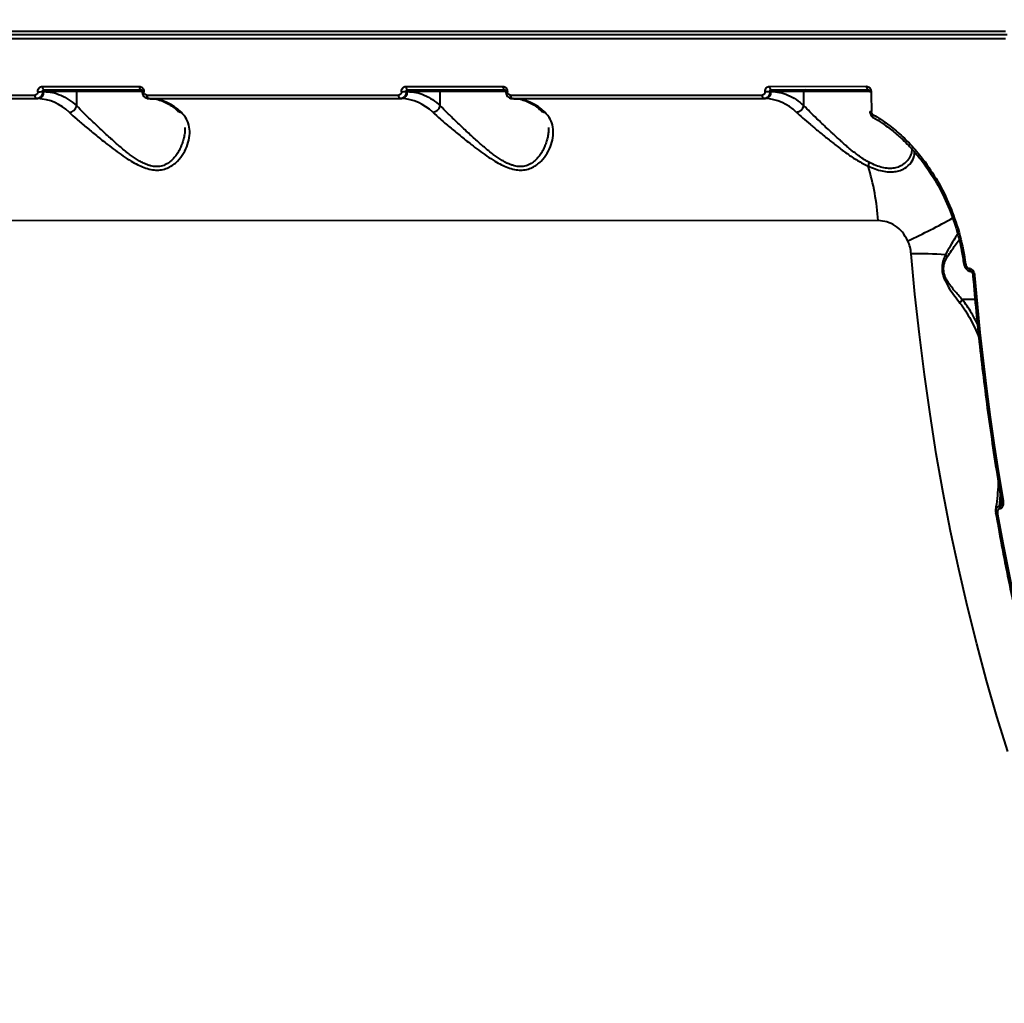
# Model space of a CAD drawing. Units: millimetres. Extents: x -565 to 14900, y -319 to 10633.
# Drawn here: x 6170 to 6448, y 5570 to 5848 of the extents above; entities that cross this region are included whole.
import ezdxf

# ---------------------------------------------------------------- set-up
doc = ezdxf.new("R2010")
doc.units = ezdxf.units.MM
doc.styles.add('style1', font='arialbd.ttf', dxfattribs={"width": 0.8})
doc.dimstyles.new('1-50', dxfattribs={"dimtxt": 600, "dimasz": 300, "dimexe": 100, "dimexo": 0, "dimgap": 300, "dimtad": 1, "dimtxsty": 'style1', "dimcen": 200, "dimclrd": 7, "dimclre": 7, "dimclrt": 7, "dimadec": 1, "dimazin": 2, "dimtfac": 1, "dimtmove": 0, "dimatfit": 2, "dimfxl": 0, "dimlwd": 25, "dimlwe": 18, "dimarcsym": 0})

# ---------------------------------------------------------------- blocks, each defined once
blk = doc.blocks.new('*D50')
at = {"color": 7, "linetype": 'Continuous', "lineweight": 18, "transparency": 16777216}
for p, q in [((7196.29, 7593.7), (1590.3, 7593.7)), ((5740.68, 3205.74), (1590.3, 3205.74))]:
    blk.add_line(p, q, dxfattribs=at)
at = {"color": 7, "linetype": 'Continuous', "lineweight": 25, "transparency": 16777216}
blk.add_line((1690.3, 7293.7), (1690.3, 3505.74), dxfattribs=at)
at = {"color": 7, "linetype": 'Continuous', "transparency": 16777216}
for points in [[(1640.3, 7293.7), (1740.3, 7293.7), (1690.3, 7593.7)], [(1640.3, 3505.74), (1740.3, 3505.74), (1690.3, 3205.74)]]:
    blk.add_solid(points, dxfattribs=at)
at = {"layer": 'Defpoints', "color": 0, "linetype": 'Continuous', "transparency": 16777216}
for p in [(7196.29, 7593.7), (1690.3, 3205.74), (5740.68, 3205.74)]:
    blk.add_point(p, dxfattribs=at)
at = {"color": 7, "linetype": 'Continuous', "lineweight": 40, "transparency": 16777216, "insert": (1083.96, 5805.41), "char_height": 600, "attachment_point": 5, "rotation": 90, "style": 'style1'}
blk.add_mtext('4400', dxfattribs=at)
blk = doc.blocks.new('*D51')
at = {"color": 7, "linetype": 'Continuous', "lineweight": 18, "transparency": 16777216}
for p, q in [((10162.69, 5844.65), (10162.69, 817.63)), ((4319.59, 3458.87), (4319.59, 817.63))]:
    blk.add_line(p, q, dxfattribs=at)
at = {"color": 7, "linetype": 'Continuous', "lineweight": 25, "transparency": 16777216}
blk.add_line((4619.59, 917.63), (9862.69, 917.63), dxfattribs=at)
at = {"color": 7, "linetype": 'Continuous', "transparency": 16777216}
for points in [[(4619.59, 967.63), (4619.59, 867.63), (4319.59, 917.63)], [(9862.69, 967.63), (9862.69, 867.63), (10162.69, 917.63)]]:
    blk.add_solid(points, dxfattribs=at)
at = {"layer": 'Defpoints', "color": 0, "linetype": 'Continuous', "transparency": 16777216}
for p in [(10162.69, 5844.65), (4319.59, 3458.87), (10162.69, 917.63)]:
    blk.add_point(p, dxfattribs=at)
at = {"color": 7, "linetype": 'Continuous', "lineweight": 40, "transparency": 16777216, "insert": (8488.69, 1524.18), "char_height": 600, "attachment_point": 5, "style": 'style1'}
blk.add_mtext('5800', dxfattribs=at)

msp = doc.modelspace()

# ---------------------------------------------------------------- linework, layer by layer
at = {"color": 7, "linetype": 'Continuous', "lineweight": 40}
for p, q in [((6448.54, 5844.577), (6033.671, 5844.553)), ((6449.055, 5843.575), (6034.186, 5843.55)), ((6033.671, 5842.548), (6448.54, 5842.572)), ((6176.091, 5829.024), (6203.52, 5829.026)), ((6176.565, 5827.559), (6176.205, 5827.559)), ((6185.834, 5827.559), (6176.565, 5827.559)), ((6176.606, 5828.059), (6204.035, 5828.06)), ((6204.525, 5827.56), (6185.834, 5827.559)), ((6185.834, 5823.509), (6185.834, 5827.559)), ((6278.951, 5829.03), (6306.38, 5829.032)), ((6279.425, 5827.565), (6279.065, 5827.565)), ((6288.694, 5827.565), (6279.425, 5827.565)), ((6279.466, 5828.065), (6306.895, 5828.066)), ((6307.385, 5827.566), (6288.694, 5827.565)), ((6288.694, 5823.515), (6288.694, 5827.565)), ((6381.811, 5829.036), (6409.24, 5829.038)), ((6382.286, 5827.571), (6381.925, 5827.571)), ((6391.554, 5827.572), (6382.286, 5827.571)), ((6382.326, 5828.071), (6409.755, 5828.073)), ((6410.246, 5827.573), (6391.554, 5827.572)), ((6391.554, 5823.521), (6391.554, 5827.572)), ((6102.852, 5826.514), (6173.997, 5826.518)), ((6103.366, 5825.554), (6174.511, 5825.559)), ((6174.511, 5825.559), (6174.851, 5825.559)), ((6205.712, 5826.52), (6276.857, 5826.524)), ((6206.227, 5825.56), (6206.135, 5825.576)), ((6206.227, 5825.56), (6277.371, 5825.565)), ((6277.371, 5825.565), (6277.711, 5825.565)), ((6308.572, 5826.526), (6379.717, 5826.53)), ((6309.087, 5825.567), (6308.995, 5825.583)), ((6309.087, 5825.567), (6380.232, 5825.571)), ((6380.232, 5825.571), (6380.571, 5825.571)), ((6412.551, 5791.07), (6112.543, 5791.053)), ((6438.375, 5777.555), (6438.3, 5777.555)), ((6438.809, 5776.712), (6438.884, 5776.712)), ((6439.966, 5768.763), (6436.371, 5768.762)), ((6446.887, 5710.233), (6447.147, 5713.482)), ((6446.887, 5710.233), (6446.992, 5710.233)), ((6446.992, 5710.233), (6447.352, 5712.307)), ((6447.383, 5712.083), (6447.388, 5711.156)), ((6446.992, 5709.594), (6446.887, 5709.594))]:
    msp.add_line(p, q, dxfattribs=at)
at = {"color": 7, "linetype": 'Continuous', "lineweight": 40, "flags": 128}
for points in [[(6176.091, 5829.024), (6176.104, 5828.834), (6176.135, 5828.652), (6176.184, 5828.485), (6176.248, 5828.339), (6176.325, 5828.22), (6176.413, 5828.132), (6176.507, 5828.077), (6176.606, 5828.059)], [(6203.52, 5829.026), (6203.533, 5828.836), (6203.564, 5828.654), (6203.613, 5828.487), (6203.677, 5828.341), (6203.754, 5828.222), (6203.842, 5828.133), (6203.937, 5828.079), (6204.035, 5828.06)], [(6278.951, 5829.03), (6278.964, 5828.84), (6278.995, 5828.658), (6279.044, 5828.491), (6279.108, 5828.346), (6279.185, 5828.226), (6279.273, 5828.138), (6279.367, 5828.083), (6279.466, 5828.065)], [(6306.38, 5829.032), (6306.393, 5828.842), (6306.424, 5828.66), (6306.473, 5828.493), (6306.537, 5828.347), (6306.615, 5828.228), (6306.702, 5828.139), (6306.797, 5828.085), (6306.895, 5828.066)], [(6381.811, 5829.036), (6381.824, 5828.846), (6381.855, 5828.664), (6381.904, 5828.497), (6381.968, 5828.352), (6382.045, 5828.232), (6382.133, 5828.144), (6382.228, 5828.089), (6382.326, 5828.071)], [(6409.24, 5829.038), (6409.253, 5828.848), (6409.285, 5828.666), (6409.333, 5828.499), (6409.397, 5828.353), (6409.475, 5828.234), (6409.562, 5828.145), (6409.657, 5828.091), (6409.755, 5828.073)], [(6410.554, 5827.534), (6410.569, 5826.831), (6410.583, 5826.128), (6410.599, 5825.424), (6410.615, 5824.721), (6410.631, 5824.018), (6410.649, 5823.314), (6410.667, 5822.611), (6410.685, 5821.908)], [(6173.997, 5826.518), (6174.01, 5826.329), (6174.042, 5826.148), (6174.091, 5825.982), (6174.155, 5825.837), (6174.232, 5825.719), (6174.319, 5825.631), (6174.413, 5825.577), (6174.511, 5825.559)], [(6276.857, 5826.524), (6276.87, 5826.335), (6276.902, 5826.154), (6276.951, 5825.988), (6277.015, 5825.843), (6277.092, 5825.725), (6277.179, 5825.637), (6277.273, 5825.583), (6277.371, 5825.565)], [(6379.717, 5826.53), (6379.73, 5826.341), (6379.762, 5826.16), (6379.811, 5825.994), (6379.875, 5825.849), (6379.952, 5825.731), (6380.039, 5825.643), (6380.134, 5825.589), (6380.232, 5825.571)], [(6411.176, 5820.213), (6411.149, 5820.235), (6411.099, 5820.311), (6411.071, 5820.414), (6411.065, 5820.541), (6411.081, 5820.687), (6411.12, 5820.846), (6411.179, 5821.014)], [(6425.812, 5807.676), (6425.701, 5807.56), (6425.612, 5807.45), (6425.549, 5807.352), (6425.514, 5807.268), (6425.507, 5807.202), (6425.525, 5807.162)], [(6449.271, 5640.935), (6446.165, 5650.905), (6443.217, 5661.055), (6440.43, 5671.374), (6437.806, 5681.853), (6435.348, 5692.483), (6433.058, 5703.253), (6430.939, 5714.154), (6428.991, 5725.175), (6427.218, 5736.307), (6425.62, 5747.538), (6424.2, 5758.859), (6422.957, 5770.258), (6421.895, 5781.726)], [(6438.813, 5776.712), (6438.671, 5776.749), (6438.537, 5776.863), (6438.425, 5777.046), (6438.344, 5777.283), (6438.3, 5777.555)], [(6438.375, 5777.555), (6438.419, 5777.283), (6438.5, 5777.046), (6438.612, 5776.863), (6438.746, 5776.749), (6438.883, 5776.712)], [(6439.824, 5775.599), (6439.666, 5775.602), (6439.534, 5775.612), (6439.433, 5775.626), (6439.367, 5775.647), (6439.337, 5775.671), (6439.336, 5775.679)], [(6439.824, 5775.599), (6440.548, 5767.522), (6441.354, 5759.473), (6442.241, 5751.456), (6443.207, 5743.475), (6444.254, 5735.532), (6445.381, 5727.629), (6446.587, 5719.772), (6447.871, 5711.961)], [(6447.871, 5711.961), (6447.713, 5711.967), (6447.58, 5711.985), (6447.477, 5712.014), (6447.408, 5712.053), (6447.376, 5712.1), (6447.374, 5712.112)], [(6446.34, 5708.12), (6446.189, 5708.126), (6446.061, 5708.143), (6445.959, 5708.17), (6445.887, 5708.206), (6445.849, 5708.251), (6445.842, 5708.277)], [(6446.34, 5708.12), (6447.816, 5699.988), (6449.378, 5691.916), (6451.024, 5683.907), (6452.755, 5675.966), (6454.569, 5668.096), (6456.467, 5660.3), (6458.446, 5652.581), (6460.506, 5644.943)]]:
    msp.add_lwpolyline(points, dxfattribs=at)
at = {"color": 7, "linetype": 'Continuous', "lineweight": 40}
for centre, radius, start, end in [((6174.88, 5850.446), 22.926, 269.88353, 273.31386), ((6174.696, 5827.426), 1.874, 274.73573, 4.06653), ((6186.301, 5827.593), 0.468, 94.73088, 184.07448), ((6204.683, 5829.85), 2.333, 261.78053, 273.72157), ((6277.74, 5850.442), 22.916, 269.88304, 273.31463), ((6277.556, 5827.432), 1.874, 274.73963, 4.06263), ((6289.161, 5827.599), 0.468, 94.73088, 184.07448), ((6307.543, 5829.856), 2.333, 261.78053, 273.72157), ((6380.6, 5850.451), 22.919, 269.88298, 273.31441), ((6380.416, 5827.438), 1.874, 274.74119, 4.06107), ((6392.021, 5827.605), 0.469, 94.73605, 184.05356), ((6410.405, 5829.975), 2.445, 262.11279, 273.511), ((6174.377, 5812.445), 13.122, 44.86334, 87.93133), ((6206.672, 5826.384), 0.97, 171.92678, 236.35251), ((6206.093, 5812.447), 13.122, 44.86233, 87.93178), ((6277.238, 5812.452), 13.121, 44.8621, 87.93201), ((6309.532, 5826.39), 0.97, 171.92678, 236.35251), ((6308.953, 5812.453), 13.122, 44.86337, 87.93074), ((6380.098, 5812.458), 13.122, 44.86233, 87.93178), ((6183.526, 5824.072), 2.375, 273.66614, 346.2879), ((6215.358, 5823.018), 1.315, 228.62008, 271.54058), ((6286.387, 5824.078), 2.375, 273.66283, 346.28809), ((6318.218, 5823.024), 1.315, 228.62008, 271.54058), ((6389.247, 5824.084), 2.375, 273.66083, 346.29321), ((6410.534, 5823.657), 1.756, 259.03031, 274.93579), ((6415.799, 5805.022), 6.263, 156.45506, 166.55156), ((6345.177, 5786.605), 67.522, 3.79183, 17.11761), ((6433.4, 5793.597), 0.883, 105.83819, 138.00766), ((6347.437, 5945.764), 176.439, 294.62139, 299.27077), ((6422.46, 5653.25), 128.476, 85.93122, 90.25201), ((6433.707, 5783.169), 2.768, 219.65047, 235.44906), ((6437.065, 5779.683), 0.845, 250.83109, 284.01495), ((6448.756, 5709.913), 1.895, 170.29388, 189.69155), ((6448.86, 5709.913), 1.895, 170.29388, 189.69155)]:
    msp.add_arc(centre, radius, start, end, dxfattribs=at)
for points, knots in [([(6248.14, 6263.52), (6244.434, 6263.427), (6236.772, 6263.234), (6225.221, 6261.367), (6213.558, 6258.337), (6202.095, 6254.094), (6190.862, 6248.716), (6179.89, 6242.241), (6169.203, 6234.717), (6158.825, 6226.195), (6148.779, 6216.725), (6139.085, 6206.36), (6129.76, 6195.153), (6120.821, 6183.158), (6112.281, 6170.429), (6104.153, 6157.021), (6096.447, 6142.988), (6089.17, 6128.385), (6083.53, 6115.917), (6079.318, 6105.922), (6076.372, 6098.604), (6073.524, 6091.199), (6070.775, 6083.715), (6068.125, 6076.155), (6065.573, 6068.525), (6062.445, 6058.716), (6058.853, 6046.644), (6054.938, 6032.217), (6050.921, 6015.917), (6046.94, 5997.697), (6043.153, 5977.535), (6039.942, 5957.312), (6037.294, 5937.092), (6035.346, 5918.4), (6033.952, 5901.242), (6032.989, 5885.587), (6032.33, 5869.892), (6031.974, 5854.179), (6031.922, 5838.469), (6032.172, 5822.785), (6032.795, 5805.069), (6033.947, 5785.373), (6035.796, 5763.792), (6038.228, 5742.471), (6041.182, 5721.43), (6043.618, 5707.702), (6044.835, 5700.844)], [0, 0, 0, 0, 0.026812, 0.055425, 0.0837964, 0.1119261, 0.1398143, 0.1674608, 0.1948657, 0.222029, 0.2489507, 0.2756308, 0.3020692, 0.328266, 0.3542211, 0.3799347, 0.4054066, 0.4306369, 0.4556255, 0.4672226, 0.4787602, 0.4902383, 0.5016569, 0.513016, 0.5243156, 0.5355558, 0.5560072, 0.5762587, 0.5963103, 0.6233297, 0.6499774, 0.6762534, 0.7021576, 0.7276901, 0.747293, 0.7668725, 0.7864287, 0.8059615, 0.8254711, 0.8449573, 0.8644202, 0.8916276, 0.9187892, 0.9459052, 0.9729755, 1, 1, 1, 1]), ([(6033.193, 5842.549), (6033.207, 5839.013), (6033.228, 5833.885), (6033.366, 5826.122), (6033.539, 5819.155), (6033.831, 5810.843), (6034.228, 5802.107), (6034.747, 5792.959), (6035.393, 5783.529), (6036.169, 5773.891), (6037.079, 5764.104), (6038.125, 5754.214), (6039.309, 5744.256), (6040.63, 5734.259), (6042.091, 5724.247), (6043.69, 5714.241), (6045.427, 5704.258), (6047.303, 5694.316), (6049.315, 5684.428), (6051.464, 5674.607), (6053.749, 5664.866), (6056.167, 5655.215), (6058.717, 5645.666), (6061.398, 5636.227), (6064.208, 5626.909), (6067.146, 5617.719), (6070.208, 5608.668), (6073.394, 5599.762), (6076.701, 5591.009), (6080.127, 5582.418), (6083.669, 5573.994), (6087.325, 5565.744), (6091.092, 5557.677), (6094.968, 5549.796), (6098.951, 5542.109), (6103.037, 5534.622), (6107.224, 5527.339), (6111.509, 5520.266), (6115.89, 5513.409), (6120.363, 5506.772), (6124.925, 5500.359), (6129.575, 5494.176), (6134.308, 5488.227), (6139.123, 5482.515), (6144.016, 5477.044), (6148.985, 5471.819), (6154.027, 5466.843), (6159.139, 5462.119), (6164.319, 5457.651), (6169.564, 5453.442), (6174.872, 5449.494), (6180.24, 5445.813), (6185.666, 5442.398), (6191.148, 5439.262), (6196.397, 5436.519), (6199.836, 5434.962), (6201.415, 5434.246)], [0, 0, 0, 0, 0.0188203, 0.0272906, 0.0413382, 0.0559454, 0.0716292, 0.0880072, 0.1049248, 0.1222587, 0.1399212, 0.1578473, 0.1759879, 0.1943055, 0.2127706, 0.2313597, 0.250054, 0.2688381, 0.2876993, 0.3066269, 0.3256122, 0.3446474, 0.3637262, 0.3828431, 0.4019932, 0.4211724, 0.440377, 0.4596039, 0.4788505, 0.4981141, 0.5173929, 0.5366851, 0.5559887, 0.575303, 0.5946264, 0.6139584, 0.633298, 0.6526451, 0.671999, 0.69136, 0.7107281, 0.7301038, 0.7494874, 0.7688801, 0.7882827, 0.8076968, 0.8271239, 0.8465664, 0.8660261, 0.8855061, 0.9050094, 0.9245394, 0.9441, 0.9636955, 0.9833307, 1, 1, 1, 1]), ([(6174.833, 5827.52), (6174.823, 5827.389), (6174.802, 5827.127), (6174.612, 5826.795), (6174.333, 5826.563), (6174.109, 5826.533), (6173.997, 5826.518)], [0, 0, 0, 0, 0.2507982, 0.5001622, 0.7499574, 1, 1, 1, 1]), ([(6176.205, 5827.559), (6176.196, 5827.389), (6176.18, 5827.076), (6176.02, 5826.585), (6175.775, 5826.179), (6175.456, 5825.877), (6175.06, 5825.627), (6174.728, 5825.586), (6174.511, 5825.559)], [0, 0, 0, 0, 0.1617792, 0.2992454, 0.5004016, 0.6315795, 0.7587501, 1, 1, 1, 1]), ([(6174.833, 5827.52), (6174.849, 5827.718), (6174.88, 5828.111), (6175.168, 5828.608), (6175.586, 5828.956), (6175.923, 5829.001), (6176.091, 5829.024)], [0, 0, 0, 0, 0.250572, 0.5002428, 0.7500009, 1, 1, 1, 1]), ([(6176.205, 5827.559), (6176.205, 5827.597), (6176.205, 5827.67), (6176.236, 5827.794), (6176.293, 5827.899), (6176.372, 5827.978), (6176.468, 5828.041), (6176.551, 5828.052), (6176.606, 5828.059)], [0, 0, 0, 0, 0.1476636, 0.2804262, 0.5003441, 0.6294499, 0.7557805, 1, 1, 1, 1]), ([(6176.565, 5827.559), (6177.364, 5827.51), (6178.96, 5827.413), (6181.324, 5826.605), (6183.637, 5825.369), (6185.102, 5824.129), (6185.834, 5823.509)], [0, 0, 0, 0, 0.249999, 0.5000023, 0.7499843, 1, 1, 1, 1]), ([(6203.52, 5829.026), (6203.69, 5829.003), (6204.028, 5828.957), (6204.459, 5828.609), (6204.765, 5828.112), (6204.811, 5827.719), (6204.834, 5827.522)], [0, 0, 0, 0, 0.2505361, 0.5001943, 0.7499751, 1, 1, 1, 1]), ([(6203.943, 5828.076), (6203.99, 5828.074), (6204.086, 5828.068), (6204.221, 5827.958), (6204.325, 5827.779), (6204.341, 5827.622), (6204.349, 5827.541)], [0, 0, 0, 0, 0.2353167, 0.478109, 0.7320676, 1, 1, 1, 1]), ([(6204.349, 5827.541), (6204.358, 5827.419), (6204.376, 5827.172), (6204.518, 5826.69), (6204.845, 5826.148), (6205.435, 5825.68), (6205.9, 5825.611), (6206.135, 5825.576)], [0, 0, 0, 0, 0.1220077, 0.2452447, 0.4932302, 0.7446807, 1, 1, 1, 1]), ([(6205.712, 5826.52), (6205.599, 5826.535), (6205.373, 5826.567), (6205.085, 5826.798), (6204.881, 5827.129), (6204.85, 5827.391), (6204.834, 5827.522)], [0, 0, 0, 0, 0.2507455, 0.5000893, 0.7499331, 1, 1, 1, 1]), ([(6277.694, 5827.527), (6277.683, 5827.395), (6277.662, 5827.133), (6277.472, 5826.801), (6277.193, 5826.569), (6276.969, 5826.539), (6276.857, 5826.524)], [0, 0, 0, 0, 0.2508069, 0.5001746, 0.7499733, 1, 1, 1, 1]), ([(6279.065, 5827.565), (6279.056, 5827.395), (6279.04, 5827.082), (6278.88, 5826.591), (6278.635, 5826.186), (6278.316, 5825.883), (6277.92, 5825.633), (6277.589, 5825.592), (6277.371, 5825.565)], [0, 0, 0, 0, 0.1617751, 0.2992422, 0.5004058, 0.6315769, 0.7587484, 1, 1, 1, 1]), ([(6277.694, 5827.527), (6277.709, 5827.724), (6277.74, 5828.117), (6278.028, 5828.614), (6278.446, 5828.962), (6278.783, 5829.007), (6278.951, 5829.03)], [0, 0, 0, 0, 0.250572, 0.5002428, 0.7500009, 1, 1, 1, 1]), ([(6279.065, 5827.565), (6279.065, 5827.603), (6279.065, 5827.676), (6279.096, 5827.8), (6279.153, 5827.905), (6279.232, 5827.984), (6279.328, 5828.047), (6279.411, 5828.058), (6279.466, 5828.065)], [0, 0, 0, 0, 0.1476819, 0.2804449, 0.5003634, 0.6293396, 0.7558195, 1, 1, 1, 1]), ([(6279.425, 5827.565), (6280.224, 5827.516), (6281.82, 5827.419), (6284.184, 5826.611), (6286.498, 5825.375), (6287.962, 5824.135), (6288.694, 5823.515)], [0, 0, 0, 0, 0.2499991, 0.4999964, 0.7499843, 1, 1, 1, 1]), ([(6306.38, 5829.032), (6306.55, 5829.009), (6306.888, 5828.964), (6307.319, 5828.615), (6307.625, 5828.118), (6307.671, 5827.725), (6307.694, 5827.528)], [0, 0, 0, 0, 0.250546, 0.5002015, 0.7499796, 1, 1, 1, 1]), ([(6306.803, 5828.083), (6306.85, 5828.08), (6306.946, 5828.074), (6307.081, 5827.964), (6307.185, 5827.785), (6307.201, 5827.628), (6307.209, 5827.547)], [0, 0, 0, 0, 0.2353343, 0.4780733, 0.7320671, 1, 1, 1, 1]), ([(6307.209, 5827.547), (6307.218, 5827.425), (6307.236, 5827.179), (6307.378, 5826.696), (6307.705, 5826.154), (6308.295, 5825.686), (6308.76, 5825.617), (6308.995, 5825.583)], [0, 0, 0, 0, 0.1220106, 0.2452481, 0.4932346, 0.7446797, 1, 1, 1, 1]), ([(6308.572, 5826.526), (6308.459, 5826.542), (6308.233, 5826.573), (6307.945, 5826.804), (6307.741, 5827.135), (6307.71, 5827.397), (6307.694, 5827.528)], [0, 0, 0, 0, 0.2507288, 0.5000749, 0.7499308, 1, 1, 1, 1]), ([(6380.554, 5827.533), (6380.543, 5827.401), (6380.522, 5827.139), (6380.332, 5826.807), (6380.053, 5826.576), (6379.829, 5826.545), (6379.717, 5826.53)], [0, 0, 0, 0, 0.2507896, 0.5001566, 0.7499546, 1, 1, 1, 1]), ([(6381.925, 5827.571), (6381.916, 5827.402), (6381.9, 5827.088), (6381.74, 5826.597), (6381.495, 5826.192), (6381.176, 5825.889), (6380.78, 5825.639), (6380.449, 5825.598), (6380.232, 5825.571)], [0, 0, 0, 0, 0.1617814, 0.2992344, 0.5004181, 0.6315649, 0.7587372, 1, 1, 1, 1]), ([(6380.554, 5827.533), (6380.569, 5827.73), (6380.6, 5828.123), (6380.888, 5828.62), (6381.306, 5828.968), (6381.643, 5829.014), (6381.811, 5829.036)], [0, 0, 0, 0, 0.2505777, 0.5002466, 0.7500028, 1, 1, 1, 1]), ([(6381.925, 5827.571), (6381.925, 5827.609), (6381.925, 5827.683), (6381.956, 5827.806), (6382.013, 5827.912), (6382.092, 5827.99), (6382.188, 5828.053), (6382.271, 5828.064), (6382.326, 5828.071)], [0, 0, 0, 0, 0.147698, 0.2804559, 0.5003985, 0.6294233, 0.7558793, 1, 1, 1, 1]), ([(6382.286, 5827.571), (6383.084, 5827.522), (6384.68, 5827.425), (6387.044, 5826.618), (6389.358, 5825.381), (6390.822, 5824.141), (6391.554, 5823.521)], [0, 0, 0, 0, 0.2499998, 0.5000006, 0.7499866, 1, 1, 1, 1]), ([(6409.24, 5829.038), (6409.41, 5829.015), (6409.748, 5828.97), (6410.18, 5828.621), (6410.485, 5828.124), (6410.531, 5827.731), (6410.554, 5827.534)], [0, 0, 0, 0, 0.2505482, 0.5001954, 0.7499756, 1, 1, 1, 1]), ([(6409.663, 5828.089), (6409.71, 5828.086), (6409.806, 5828.08), (6409.941, 5827.97), (6410.045, 5827.791), (6410.061, 5827.634), (6410.069, 5827.553)], [0, 0, 0, 0, 0.2352118, 0.4780275, 0.7320614, 1, 1, 1, 1]), ([(6206.227, 5825.56), (6206.004, 5825.575), (6205.776, 5825.589), (6205.578, 5825.71), (6205.573, 5825.713)], [0, 0, 0, 0, 0.9731412, 1, 1, 1, 1]), ([(6206.639, 5825.53), (6206.798, 5825.538), (6207.535, 5825.571), (6208.785, 5825.327), (6210.385, 5824.808), (6211.901, 5824.025), (6213.268, 5823.113), (6214.114, 5822.345), (6214.477, 5822.017)], [0, 0, 0, 0, 0.0612222, 0.2830176, 0.4797571, 0.6711953, 0.8590375, 1, 1, 1, 1]), ([(6309.087, 5825.567), (6308.864, 5825.581), (6308.636, 5825.595), (6308.438, 5825.716), (6308.433, 5825.719)], [0, 0, 0, 0, 0.9731422, 1, 1, 1, 1]), ([(6309.499, 5825.537), (6309.658, 5825.544), (6310.395, 5825.577), (6311.645, 5825.333), (6313.245, 5824.814), (6314.761, 5824.031), (6316.128, 5823.119), (6316.975, 5822.352), (6317.338, 5822.023)], [0, 0, 0, 0, 0.061222, 0.2830198, 0.4797557, 0.6711904, 0.8590379, 1, 1, 1, 1]), ([(6183.678, 5821.702), (6184.385, 5821.069), (6185.791, 5819.809), (6188.49, 5817.531), (6191.411, 5815.111), (6194.197, 5812.875), (6196.736, 5810.932), (6198.976, 5809.325), (6201.118, 5807.941), (6203.098, 5806.849), (6204.953, 5806.033), (6206.795, 5805.49), (6208.617, 5805.294), (6210.328, 5805.485), (6211.85, 5806.025), (6213.198, 5806.84), (6214.717, 5808.161), (6216.177, 5810.113), (6217.309, 5812.602), (6217.865, 5815.116), (6217.788, 5817.545), (6217.083, 5819.819), (6215.956, 5821.076), (6215.393, 5821.703)], [0, 0, 0, 0, 0.0628379, 0.1250333, 0.187552, 0.2496599, 0.2915514, 0.3336362, 0.3744964, 0.4070901, 0.4371927, 0.4692322, 0.4998089, 0.5304204, 0.5624911, 0.5926593, 0.6253305, 0.6879395, 0.7501173, 0.8127569, 0.8751688, 0.9376727, 1, 1, 1, 1]), ([(6216.458, 5817.392), (6216.464, 5817.165), (6216.48, 5816.52), (6216.351, 5815.427), (6216.095, 5814.134), (6215.703, 5812.842), (6215.167, 5811.533), (6214.501, 5810.293), (6213.68, 5809.112), (6212.72, 5808.06), (6211.724, 5807.294), (6210.819, 5806.823), (6209.838, 5806.463), (6208.48, 5806.267), (6207.019, 5806.471), (6205.849, 5806.834), (6204.89, 5807.226), (6203.847, 5807.757), (6202.736, 5808.424), (6201.616, 5809.18), (6200.442, 5810.049), (6199.222, 5811.016), (6198.006, 5812.033), (6196.804, 5813.078), (6195.547, 5814.205), (6194.211, 5815.429), (6192.818, 5816.729), (6191.486, 5817.987), (6189.784, 5819.614), (6187.778, 5821.546), (6186.484, 5822.853), (6185.834, 5823.509)], [0, 0, 0, 0, 0.0204241, 0.0581381, 0.0959303, 0.1334844, 0.1709523, 0.2117633, 0.2464024, 0.2841819, 0.3220873, 0.3414291, 0.3597734, 0.3977999, 0.4355719, 0.4539473, 0.4733328, 0.4979778, 0.5231068, 0.5488207, 0.5759841, 0.6070823, 0.6381763, 0.6672069, 0.6991781, 0.7365691, 0.7740973, 0.8137289, 0.8494226, 0.9243662, 1, 1, 1, 1]), ([(6286.538, 5821.708), (6287.245, 5821.075), (6288.651, 5819.815), (6291.35, 5817.537), (6294.272, 5815.117), (6297.057, 5812.881), (6299.596, 5810.938), (6301.836, 5809.331), (6303.978, 5807.947), (6305.958, 5806.855), (6307.813, 5806.039), (6309.655, 5805.496), (6311.477, 5805.301), (6313.188, 5805.491), (6314.71, 5806.031), (6316.058, 5806.846), (6317.577, 5808.167), (6319.037, 5810.119), (6320.169, 5812.608), (6320.725, 5815.122), (6320.648, 5817.552), (6319.944, 5819.825), (6318.816, 5821.082), (6318.254, 5821.71)], [0, 0, 0, 0, 0.0628384, 0.1250333, 0.1875531, 0.249661, 0.2915511, 0.3336373, 0.3744975, 0.407091, 0.4371938, 0.4692332, 0.4998094, 0.5304214, 0.5624907, 0.5926595, 0.6253312, 0.6879402, 0.7501179, 0.8127567, 0.8751686, 0.9376728, 1, 1, 1, 1]), ([(6319.318, 5817.398), (6319.324, 5817.171), (6319.34, 5816.526), (6319.211, 5815.434), (6318.955, 5814.14), (6318.563, 5812.848), (6318.027, 5811.539), (6317.361, 5810.299), (6316.541, 5809.118), (6315.58, 5808.066), (6314.585, 5807.3), (6313.679, 5806.829), (6312.698, 5806.469), (6311.34, 5806.273), (6309.879, 5806.477), (6308.709, 5806.84), (6307.75, 5807.232), (6306.707, 5807.763), (6305.596, 5808.43), (6304.477, 5809.186), (6303.302, 5810.055), (6302.082, 5811.022), (6300.866, 5812.04), (6299.665, 5813.085), (6298.407, 5814.211), (6297.071, 5815.435), (6295.678, 5816.735), (6294.346, 5817.993), (6292.644, 5819.62), (6290.638, 5821.552), (6289.344, 5822.859), (6288.694, 5823.515)], [0, 0, 0, 0, 0.020425, 0.058139, 0.0959303, 0.1334849, 0.170953, 0.2117641, 0.2464023, 0.2841827, 0.322088, 0.3414299, 0.3597742, 0.3978, 0.4355741, 0.4539495, 0.4733333, 0.4979781, 0.5231071, 0.5488211, 0.5759845, 0.6070828, 0.6381767, 0.6672072, 0.6991801, 0.7365698, 0.7740976, 0.8137296, 0.8494233, 0.924367, 1, 1, 1, 1]), ([(6389.398, 5821.714), (6389.987, 5821.185), (6391.16, 5820.13), (6393.356, 5818.262), (6395.744, 5816.267), (6398.297, 5814.182), (6400.972, 5812.062), (6403.755, 5809.992), (6406.649, 5808.008), (6408.688, 5806.989), (6409.708, 5806.479)], [0, 0, 0, 0, 0.1259343, 0.2508907, 0.375588, 0.5008456, 0.6251024, 0.7501491, 0.8750271, 1, 1, 1, 1]), ([(6410.058, 5807.524), (6409.608, 5807.771), (6408.651, 5808.296), (6407.303, 5809.214), (6405.936, 5810.234), (6404.923, 5811.047), (6404.171, 5811.675), (6403.708, 5812.068), (6403.203, 5812.502), (6402.657, 5812.978), (6402.235, 5813.352), (6401.743, 5813.792), (6401.148, 5814.327), (6400.395, 5815.016), (6399.345, 5815.987), (6398.095, 5817.157), (6396.604, 5818.573), (6394.969, 5820.142), (6393.194, 5821.861), (6392.102, 5822.966), (6391.554, 5823.521)], [0, 0, 0, 0, 0.0587567, 0.1250466, 0.183193, 0.2499669, 0.2704501, 0.2931969, 0.3182, 0.345463, 0.3749838, 0.3820697, 0.420518, 0.4663074, 0.49934, 0.5865713, 0.6681272, 0.7492961, 0.8742151, 1, 1, 1, 1]), ([(6410.2, 5821.934), (6410.217, 5821.762), (6410.25, 5821.416), (6410.458, 5820.93), (6410.763, 5820.502), (6411.038, 5820.309), (6411.176, 5820.212)], [0, 0, 0, 0, 0.2457649, 0.4945141, 0.7459154, 1, 1, 1, 1]), ([(6411.179, 5821.014), (6411.11, 5821.062), (6410.972, 5821.159), (6410.818, 5821.378), (6410.71, 5821.632), (6410.693, 5821.816), (6410.685, 5821.908)], [0, 0, 0, 0, 0.2509844, 0.5004294, 0.7501112, 1, 1, 1, 1]), ([(6411.176, 5820.212), (6412.032, 5819.692), (6413.575, 5818.754), (6415.557, 5817.319), (6417.042, 5816.143), (6418.305, 5815.066), (6419.658, 5813.837), (6421.346, 5812.164), (6423.388, 5809.93), (6424.768, 5808.143), (6425.524, 5807.163)], [0, 0, 0, 0, 0.158921, 0.2867225, 0.3831889, 0.4535017, 0.5432597, 0.6639125, 0.8158104, 1, 1, 1, 1]), ([(6411.179, 5821.014), (6412.549, 5820.157), (6415.29, 5818.443), (6419.093, 5815.26), (6422.656, 5811.713), (6424.76, 5809.022), (6425.812, 5807.676)], [0, 0, 0, 0, 0.2506388, 0.5013182, 0.7505999, 1, 1, 1, 1]), ([(6409.708, 5806.479), (6410.374, 5806.196), (6411.706, 5805.629), (6413.683, 5805.065), (6415.577, 5804.797), (6417.315, 5804.866), (6418.833, 5805.234), (6420.532, 5806.034), (6422.01, 5807.455), (6422.857, 5809.114), (6422.808, 5810.179), (6422.792, 5810.529)], [0, 0, 0, 0, 0.0923184, 0.1845325, 0.2765022, 0.3679222, 0.4595471, 0.5505301, 0.7312317, 0.9117448, 1, 1, 1, 1]), ([(6422.158, 5811.227), (6422.118, 5810.952), (6422.031, 5810.367), (6421.741, 5809.537), (6421.338, 5808.751), (6420.851, 5808.07), (6420.297, 5807.481), (6419.556, 5806.874), (6418.539, 5806.295), (6417.133, 5805.871), (6415.509, 5805.769), (6413.736, 5806.039), (6411.896, 5806.634), (6410.671, 5807.227), (6410.058, 5807.524)], [0, 0, 0, 0, 0.0727955, 0.1549451, 0.2280384, 0.2973726, 0.3615389, 0.4206382, 0.5170529, 0.6136454, 0.7100977, 0.8064477, 0.9030321, 1, 1, 1, 1]), ([(6425.812, 5807.676), (6427.232, 5805.615), (6430.072, 5801.493), (6432.13, 5796.795), (6433.16, 5794.446)], [0, 0, 0, 0, 0.5000008, 1, 1, 1, 1]), ([(6425.524, 5807.163), (6426.919, 5805.143), (6429.709, 5801.102), (6431.733, 5796.493), (6432.744, 5794.187)], [0, 0, 0, 0, 0.4998878, 1, 1, 1, 1]), ([(6432.744, 5794.187), (6433.134, 5793.179), (6433.806, 5791.437), (6434.537, 5789.155), (6435.09, 5787.248), (6435.632, 5785.156), (6436.262, 5782.325), (6436.597, 5780.13), (6436.787, 5778.885)], [0, 0, 0, 0, 0.2047465, 0.3536631, 0.4525758, 0.5794649, 0.7615413, 1, 1, 1, 1]), ([(6433.16, 5794.446), (6434.085, 5791.912), (6435.936, 5786.844), (6436.825, 5781.524), (6437.269, 5778.864)], [0, 0, 0, 0, 0.5000009, 1, 1, 1, 1]), ([(6420.945, 5785.367), (6420.475, 5786.208), (6419.537, 5787.885), (6417.418, 5789.681), (6415.043, 5790.853), (6413.382, 5790.998), (6412.551, 5791.07)], [0, 0, 0, 0, 0.2506939, 0.5004281, 0.7502508, 1, 1, 1, 1]), ([(6421.895, 5781.726), (6421.815, 5782.352), (6421.656, 5783.604), (6421.182, 5784.78), (6420.945, 5785.367)], [0, 0, 0, 0, 0.5004434, 1, 1, 1, 1]), ([(6435.11, 5787.417), (6434.826, 5786.968), (6434.16, 5785.915), (6432.931, 5783.95), (6432.029, 5782.254), (6431.576, 5781.403)], [0, 0, 0, 0, 0.2702031, 0.6336151, 1, 1, 1, 1]), ([(6432.137, 5780.89), (6432.511, 5781.48), (6433.258, 5782.656), (6434.378, 5784.165), (6435.145, 5785.178), (6435.512, 5785.64), (6435.55, 5785.689)], [0, 0, 0, 0, 0.3216553, 0.6416809, 0.9624372, 1, 1, 1, 1]), ([(6431.576, 5781.403), (6431.453, 5781.131), (6431.218, 5780.611), (6430.921, 5779.75), (6430.705, 5778.852), (6430.598, 5777.875), (6430.633, 5776.866), (6430.818, 5775.854), (6431.134, 5774.863), (6431.745, 5773.457), (6432.801, 5771.689), (6434.239, 5769.667), (6435.214, 5768.398), (6435.703, 5767.762)], [0, 0, 0, 0, 0.0657266, 0.1254995, 0.1908484, 0.2510052, 0.3133823, 0.3762132, 0.4361175, 0.5015322, 0.6579073, 0.8285336, 1, 1, 1, 1]), ([(6436.371, 5768.762), (6435.972, 5769.197), (6435.248, 5769.985), (6434.144, 5771.246), (6433.093, 5772.544), (6432.223, 5773.799), (6431.634, 5774.908), (6431.275, 5775.814), (6431.058, 5776.756), (6431.021, 5777.707), (6431.154, 5778.612), (6431.492, 5779.72), (6431.882, 5780.427), (6432.137, 5780.89)], [0, 0, 0, 0, 0.1375717, 0.2496687, 0.3738559, 0.4982976, 0.5646443, 0.623548, 0.687071, 0.7493834, 0.8086493, 0.8747361, 1, 1, 1, 1]), ([(6436.787, 5778.885), (6436.823, 5778.701), (6436.9, 5778.296), (6437.142, 5777.793), (6437.45, 5777.375), (6437.794, 5777.054), (6438.233, 5776.789), (6438.562, 5776.749), (6438.724, 5776.73)], [0, 0, 0, 0, 0.1764359, 0.3892048, 0.5159434, 0.6618395, 0.8329488, 1, 1, 1, 1]), ([(6437.269, 5778.864), (6437.3, 5778.711), (6437.362, 5778.406), (6437.579, 5777.988), (6437.843, 5777.711), (6438.099, 5777.575), (6438.234, 5777.561), (6438.3, 5777.555)], [0, 0, 0, 0, 0.2497887, 0.4991222, 0.7487782, 0.8772436, 1, 1, 1, 1]), ([(6438.375, 5777.555), (6438.473, 5777.545), (6438.671, 5777.526), (6438.95, 5777.374), (6439.199, 5777.159), (6439.472, 5776.803), (6439.723, 5776.275), (6439.79, 5775.825), (6439.824, 5775.599)], [0, 0, 0, 0, 0.1231168, 0.2505427, 0.3721947, 0.5011527, 0.75032, 1, 1, 1, 1]), ([(6438.888, 5776.712), (6438.899, 5776.71), (6438.929, 5776.705), (6438.996, 5776.644), (6439.128, 5776.459), (6439.267, 5776.112), (6439.316, 5775.819), (6439.342, 5775.663)], [0, 0, 0, 0, 0.0405265, 0.1088341, 0.3362542, 0.6471427, 1, 1, 1, 1]), ([(6439.344, 5775.68), (6439.389, 5775.114), (6439.696, 5771.268), (6440.383, 5764.13), (6441.421, 5754.237), (6442.607, 5744.28), (6443.926, 5734.281), (6445.395, 5724.275), (6446.551, 5716.875), (6447.258, 5712.841), (6447.385, 5712.114)], [0, 0, 0, 0, 0.026227, 0.1781782, 0.3323974, 0.4884627, 0.6460502, 0.8049062, 0.9648295, 1, 1, 1, 1]), ([(6436.364, 5768.76), (6436.216, 5768.598), (6435.919, 5768.273), (6435.775, 5767.932), (6435.703, 5767.762)], [0, 0, 0, 0, 0.4999883, 1, 1, 1, 1]), ([(6436.371, 5768.762), (6436.37, 5768.762), (6436.368, 5768.762), (6436.365, 5768.761), (6436.364, 5768.76), (6436.364, 5768.76)], [0, 0, 0, 0, 0.5416284, 0.7851289, 1, 1, 1, 1]), ([(6440.649, 5761.755), (6440.119, 5762.839), (6438.897, 5765.341), (6437.28, 5767.523), (6436.364, 5768.76)], [0, 0, 0, 0, 0.4331381, 1, 1, 1, 1]), ([(6435.703, 5767.762), (6436.232, 5767.033), (6437.331, 5765.518), (6438.763, 5763.03), (6440.02, 5760.524), (6440.719, 5758.831), (6441.04, 5758.053)], [0, 0, 0, 0, 0.2474784, 0.5144641, 0.7769398, 1, 1, 1, 1]), ([(6446.536, 5717.237), (6446.515, 5716.751), (6446.403, 5714.103), (6446.059, 5711.432), (6445.779, 5709.25)], [0, 0, 0, 0, 0.1833489, 1, 1, 1, 1]), ([(6446.887, 5710.233), (6446.75, 5710.217), (6446.482, 5710.187), (6446.18, 5710.015), (6445.978, 5709.79), (6445.842, 5709.538), (6445.835, 5709.341), (6445.832, 5709.245)], [0, 0, 0, 0, 0.224767, 0.4385182, 0.6360287, 0.821467, 1, 1, 1, 1]), ([(6447.871, 5711.961), (6447.902, 5711.709), (6447.963, 5711.206), (6447.877, 5710.483), (6447.653, 5709.943), (6447.363, 5709.69), (6447.16, 5709.606), (6447.047, 5709.598), (6446.992, 5709.594)], [0, 0, 0, 0, 0.2499001, 0.4995194, 0.7488544, 0.8743908, 0.9380244, 1, 1, 1, 1]), ([(6447.391, 5711.18), (6447.357, 5711.005), (6447.3, 5710.715), (6447.183, 5710.398), (6447.08, 5710.269), (6447.028, 5710.237), (6447.003, 5710.234), (6446.992, 5710.233)], [0, 0, 0, 0, 0.4932943, 0.8179875, 0.9216608, 0.9627847, 1, 1, 1, 1]), ([(6445.809, 5709.292), (6445.795, 5709.12), (6445.767, 5708.777), (6445.825, 5708.418), (6445.854, 5708.241)], [0, 0, 0, 0, 0.5052492, 1, 1, 1, 1]), ([(6445.858, 5708.28), (6446.087, 5706.956), (6446.891, 5702.285), (6448.411, 5694.343), (6450.417, 5684.451), (6452.568, 5674.632), (6454.849, 5664.887), (6457.278, 5655.248), (6459, 5648.668), (6459.946, 5645.341), (6460, 5645.153)], [0, 0, 0, 0, 0.0607651, 0.2144247, 0.3687148, 0.5235482, 0.6788532, 0.8345672, 0.9906375, 1, 1, 1, 1]), ([(6446.887, 5709.594), (6446.853, 5709.592), (6446.782, 5709.587), (6446.654, 5709.537), (6446.524, 5709.429), (6446.414, 5709.249), (6446.322, 5708.974), (6446.28, 5708.591), (6446.32, 5708.277), (6446.34, 5708.12)], [0, 0, 0, 0, 0.0616637, 0.125296, 0.2506589, 0.3692955, 0.5009678, 0.7503307, 1, 1, 1, 1]), ([(6045.188, 5698.96), (6046.455, 5692.539), (6048.983, 5679.721), (6053.375, 5661.024), (6058.178, 5642.809), (6063.426, 5625.122), (6069.107, 5607.955), (6075.105, 5591.627), (6081.396, 5576.115), (6087.931, 5561.446), (6094.801, 5547.392), (6101.971, 5534.017), (6109.577, 5521.077), (6117.641, 5508.609), (6126.183, 5496.672), (6135.049, 5485.514), (6144.207, 5475.184), (6153.61, 5465.745), (6163.021, 5457.4), (6172.409, 5450.094), (6181.763, 5443.765), (6191.27, 5438.264), (6200.932, 5433.599), (6210.92, 5429.718), (6221.191, 5426.696), (6231.693, 5424.657), (6241.123, 5423.599), (6247.049, 5423.651), (6249.472, 5423.672)], [0, 0, 0, 0, 0.0400953, 0.0800379, 0.1197786, 0.1594136, 0.1990368, 0.2387417, 0.2763388, 0.3141464, 0.3518219, 0.3893097, 0.426691, 0.466309, 0.5059894, 0.545827, 0.5859056, 0.625881, 0.665642, 0.7030219, 0.7403758, 0.7777824, 0.8153207, 0.8530729, 0.8931048, 0.932902, 0.9725618, 1, 1, 1, 1]), ([(6196.848, 5435.729), (6194.831, 5436.677), (6189.42, 5439.219), (6181.864, 5443.752), (6174.123, 5448.938), (6169.156, 5452.641), (6165.814, 5455.283), (6164.086, 5456.684), (6162.36, 5458.118), (6160.635, 5459.585), (6158.912, 5461.085), (6155.687, 5463.959), (6150.898, 5468.456), (6144.521, 5474.95), (6137.969, 5482.185), (6131.552, 5489.87), (6125.297, 5497.959), (6119.481, 5506.046), (6115.532, 5511.928), (6113.407, 5515.208), (6112.877, 5516.032), (6112.346, 5516.861), (6111.816, 5517.696), (6111.285, 5518.537), (6110.754, 5519.383), (6110.223, 5520.236), (6109.427, 5521.52), (6108.233, 5523.471), (6106.512, 5526.335), (6104.392, 5529.948), (6101.886, 5534.342), (6099.011, 5539.56), (6095.792, 5545.632), (6092.255, 5552.605), (6088.816, 5559.728), (6085.527, 5566.863), (6082.436, 5573.864), (6080.042, 5579.542), (6078.351, 5583.678), (6077.384, 5586.079), (6076.411, 5588.532), (6075.432, 5591.039), (6074.446, 5593.601), (6073.456, 5596.218), (6072.461, 5598.89), (6070.028, 5605.537), (6066.353, 5616.128), (6061.732, 5630.724), (6057.59, 5645.064), (6053.894, 5659.085), (6050.621, 5672.735), (6047.718, 5685.952), (6046.017, 5694.696), (6045.188, 5698.96)], [0, 0, 0, 0, 0.0293872, 0.0788433, 0.1119317, 0.1453741, 0.1541917, 0.1630337, 0.1718999, 0.1807904, 0.1897053, 0.1986444, 0.23105, 0.2650428, 0.3006227, 0.3377898, 0.3718101, 0.4070594, 0.439096, 0.442294, 0.4455011, 0.4487172, 0.4519428, 0.4551774, 0.4584212, 0.4616742, 0.4649365, 0.4730746, 0.483779, 0.4970496, 0.5130233, 0.5316045, 0.552793, 0.5765888, 0.6029919, 0.6240114, 0.6464332, 0.670257, 0.6775443, 0.684953, 0.6924837, 0.700136, 0.7079101, 0.7158059, 0.7238234, 0.7319627, 0.7752963, 0.816949, 0.856921, 0.8952121, 0.9318223, 0.9667516, 1, 1, 1, 1])]:
    msp.add_open_spline(points, degree=3, knots=knots, dxfattribs=at)

# ---------------------------------------------------------------- dimensions: what is measured, and where the dimension line sits
dim = msp.add_linear_dim(base=(1690.302, 3205.745), p1=(7196.293, 7593.697), p2=(5740.676, 3205.745), angle=90, text='4400', dimstyle='1-50', dxfattribs=at)
dim.commit()
dim.dimension.update_dxf_attribs({"geometry": '*D50', "text_midpoint": (1690.302, 5805.411), "dimtype": 160})
dim = msp.add_linear_dim(base=(10162.691, 917.634), p1=(4319.587, 3458.871), p2=(10162.691, 5844.65), text='5800', dimstyle='1-50', dxfattribs=at)
dim.commit()
dim.dimension.update_dxf_attribs({"geometry": '*D51', "text_midpoint": (8488.691, 917.634), "dimtype": 160})

doc.saveas('drawing.dxf')
